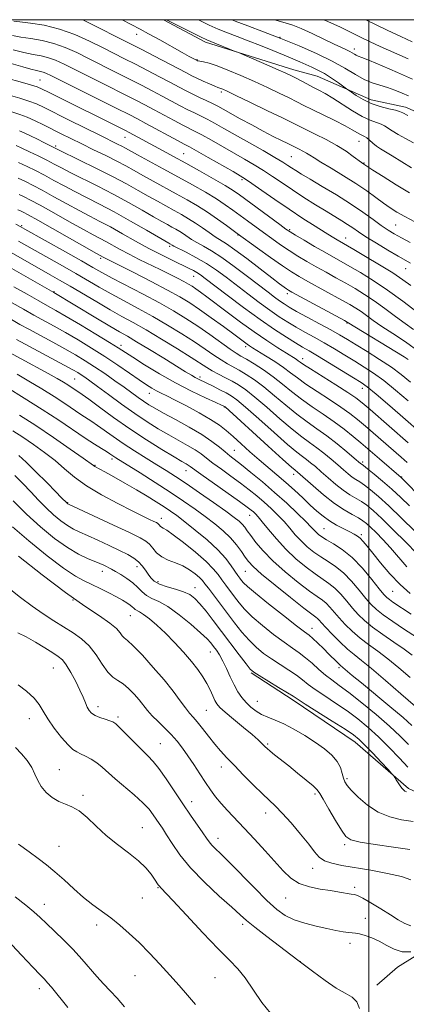
# Model space of a CAD drawing. Extents: x 2074800 to 2077700, y 287300 to 290200.
# Drawn here: x 2075869 to 2076014, y 289630 to 290000 of the extents above; entities that cross this region are included whole.
import ezdxf

# ---------------------------------------------------------------- set-up
doc = ezdxf.new("R2010")
doc.units = 0
doc.header["$MEASUREMENT"] = 0
for name, color, linetype, lineweight in [('BREAKLINE DTM HARD', 7, 'Continuous', 0), ('CONTOUR INDEX', 41, 'Continuous', 13), ('CONTOUR INTERMEDIATE', 44, 'Continuous', 0), ('GRID LINE', 7, 'Continuous', 0), ('SPOT ELEVATION DTM', 2, 'Continuous', 13)]:
    doc.layers.add(name, color=color, linetype=linetype, lineweight=lineweight)

msp = doc.modelspace()

# ---------------------------------------------------------------- linework, layer by layer
at = {"layer": 'BREAKLINE DTM HARD'}
for points in [[(2075922.951, 290000, 1054.188), (2075938.72, 289991.58, 1054.33), (2075971.86, 289981.23, 1053.38), (2075980.65, 289978.81, 1052.84), (2076000.93, 289969.89, 1051.35), (2076013.79, 289967.11, 1051.39), (2076031.36, 289959.56, 1051.01), (2076045.89, 289952.37, 1050.47), (2076057.02, 289944.86, 1049.76)], [(2076097.49, 289673.79, 1117.34), (2076077.03, 289683.45, 1116.92), (2076056.22, 289693.82, 1116.15), (2076031.88, 289703.51, 1114.69), (2076014.95, 289711.38, 1113.74), (2075994.88, 289728.82, 1114.66), (2075971.63, 289744.51, 1114.35), (2075955.78, 289754.85, 1114.16)], [(2076043.73, 289672.27, 1120.5), (2076030.7, 289656.65, 1123.43), (2076010.8, 289644.36, 1124.83), (2076003.05, 289637.52, 1125.46)]]:
    msp.add_polyline3d(points, dxfattribs=at)
at = {"layer": 'CONTOUR INDEX', "flags": 128}
for points, elevation in [([(2076017.264, 289924.174), (2076013.552, 289926.096), (2076010.564, 289927.766), (2076008.048, 289929.346), (2076005.546, 289931.099), (2076002.66, 289933.23), (2075999.231, 289935.719), (2075995.164, 289938.489), (2075990.503, 289941.42), (2075985.863, 289944.212), (2075982, 289946.522), (2075979.447, 289948.109), (2075977.84, 289949.151), (2075976.588, 289949.933), (2075975.237, 289950.677), (2075973.872, 289951.37), (2075969.547, 289953.505), (2075967.266, 289954.618), (2075964.149, 289956.172), (2075960.336, 289958.148), (2075956.037, 289960.47), (2075951.753, 289962.843), (2075945.344, 289966.448), (2075943.261, 289967.588), (2075941.278, 289968.595), (2075938.986, 289969.679), (2075936.463, 289970.848), (2075933.911, 289972.058), (2075931.433, 289973.302), (2075928.752, 289974.707), (2075925.497, 289976.434), (2075921.438, 289978.574), (2075916.922, 289980.933), (2075912.442, 289983.249), (2075908.337, 289985.34), (2075900.035, 289989.518), (2075895.107, 289991.962), (2075889.664, 289994.41), (2075883.916, 289996.484), (2075878.149, 289997.9), (2075872.951, 289998.748), (2075868.982, 289999.21), (2075866.686, 289999.456)], 1060), ([(2076014.863, 289971.418), (2076012.485, 289972.465), (2076009.796, 289973.559), (2076006.978, 289974.56), (2076004.165, 289975.399), (2076001.299, 289976.302), (2075998.269, 289977.568), (2075994.936, 289979.421), (2075991.024, 289981.77), (2075986.226, 289984.452), (2075980.367, 289987.305), (2075973.795, 289990.187), (2075966.988, 289992.96), (2075960.422, 289995.496), (2075954.559, 289997.698), (2075949.856, 289999.48), (2075948.579, 290000)], 1050), ([(2076016.787, 289883.694), (2076013.624, 289885.898), (2076009.952, 289888.61), (2076005.993, 289891.576), (2076002.057, 289894.428), (2075998.376, 289896.889), (2075994.858, 289899.045), (2075991.333, 289901.071), (2075987.675, 289903.107), (2075983.955, 289905.161), (2075980.286, 289907.202), (2075976.759, 289909.218), (2075973.359, 289911.247), (2075970.045, 289913.341), (2075966.786, 289915.536), (2075963.585, 289917.795), (2075960.454, 289920.063), (2075954.473, 289924.45), (2075948.984, 289928.505), (2075946.124, 289930.523), (2075942.763, 289932.719), (2075938.648, 289935.204), (2075933.844, 289937.959), (2075928.499, 289940.935), (2075922.852, 289944.027), (2075913.219, 289949.26), (2075908.686, 289951.746), (2075907.315, 289952.473), (2075905.652, 289953.309), (2075899.234, 289956.474), (2075887.559, 289962.288), (2075878.103, 289967.014), (2075875.183, 289968.366), (2075872.387, 289969.442), (2075869.047, 289970.512), (2075862.039, 289972.602)], 1070), ([(2076018.957, 289845.382), (2076013.814, 289849.86), (2076007.881, 289855.004), (2076002.727, 289859.425), (2075999.431, 289862.147), (2075997.09, 289863.837), (2075994.306, 289865.573), (2075985.206, 289871.112), (2075980.759, 289873.788), (2075977.572, 289875.666), (2075975.115, 289877.096), (2075972.521, 289878.641), (2075969.071, 289880.785), (2075964.63, 289883.693), (2075959.214, 289887.447), (2075953.004, 289891.975), (2075946.861, 289896.584), (2075938.603, 289902.876), (2075936.75, 289904.248), (2075935.493, 289905.076), (2075934.144, 289905.836), (2075932.346, 289906.746), (2075926.379, 289909.618), (2075922.174, 289911.69), (2075917.45, 289914.139), (2075912.463, 289916.876), (2075907.533, 289919.655), (2075902.995, 289922.185), (2075899.045, 289924.287), (2075895.309, 289926.216), (2075891.272, 289928.335), (2075886.614, 289930.878), (2075881.778, 289933.561), (2075877.405, 289935.97), (2075873.941, 289937.805), (2075871.084, 289939.222), (2075868.339, 289940.491)], 1080), ([(2076017.256, 289808.018), (2076012.291, 289812.906), (2076007.522, 289817.476), (2076003.629, 289821.011), (2076000.621, 289823.539), (2075998.333, 289825.275), (2075996.59, 289826.451), (2075995.154, 289827.353), (2075993.777, 289828.284), (2075992.239, 289829.495), (2075990.44, 289831.029), (2075988.313, 289832.879), (2075985.83, 289835.003), (2075983.139, 289837.222), (2075980.43, 289839.326), (2075977.785, 289841.229), (2075974.865, 289843.346), (2075971.222, 289846.219), (2075966.619, 289850.152), (2075961.666, 289854.492), (2075957.183, 289858.347), (2075953.767, 289861.053), (2075951.115, 289862.859), (2075948.703, 289864.243), (2075946.136, 289865.591), (2075943.546, 289866.933), (2075941.197, 289868.205), (2075939.17, 289869.427), (2075933.345, 289873.189), (2075928.222, 289876.399), (2075922.215, 289880.075), (2075916.398, 289883.532), (2075911.549, 289886.281), (2075907.267, 289888.633), (2075902.853, 289891.096), (2075897.833, 289894.02), (2075887.843, 289899.972), (2075883.929, 289902.265), (2075880.435, 289904.268), (2075863.96, 289913.635)], 1090), ([(2076019.984, 289766.759), (2076013.017, 289771.369), (2076009.026, 289774.049), (2076005.416, 289776.573), (2076002.833, 289778.578), (2076000.883, 289780.44), (2075998.911, 289782.718), (2075996.415, 289785.774), (2075993.513, 289789.183), (2075990.477, 289792.323), (2075987.53, 289794.737), (2075984.704, 289796.618), (2075981.984, 289798.326), (2075979.362, 289800.157), (2075976.871, 289802.165), (2075974.549, 289804.339), (2075972.406, 289806.662), (2075970.327, 289809.088), (2075968.167, 289811.565), (2075965.815, 289814.042), (2075963.296, 289816.487), (2075960.669, 289818.875), (2075957.96, 289821.199), (2075955.062, 289823.541), (2075951.836, 289826.007), (2075948.242, 289828.641), (2075944.638, 289831.247), (2075941.482, 289833.566), (2075939.065, 289835.427), (2075937.013, 289836.99), (2075934.788, 289838.501), (2075931.969, 289840.165), (2075924.901, 289844.108), (2075920.959, 289846.424), (2075916.73, 289849.073), (2075912.111, 289852.167), (2075907.119, 289855.709), (2075902.262, 289859.266), (2075898.172, 289862.296), (2075895.301, 289864.401), (2075893.4, 289865.755), (2075892.041, 289866.676), (2075890.748, 289867.495), (2075888.855, 289868.589), (2075885.644, 289870.349), (2075880.755, 289872.975), (2075867.748, 289879.92)], 1100), ([(2076014.929, 289727.864), (2076011.741, 289731.025), (2076007.73, 289734.752), (2076002.71, 289739.103), (2075997.348, 289743.538), (2075992.521, 289747.364), (2075988.871, 289750.101), (2075986.105, 289752.112), (2075983.693, 289753.969), (2075981.215, 289756.103), (2075978.684, 289758.368), (2075976.221, 289760.475), (2075973.863, 289762.257), (2075971.307, 289764.035), (2075968.167, 289766.253), (2075964.235, 289769.2), (2075960.026, 289772.552), (2075956.235, 289775.829), (2075953.38, 289778.661), (2075951.268, 289781.116), (2075949.53, 289783.369), (2075946.27, 289787.685), (2075944.796, 289789.711), (2075943.402, 289791.666), (2075941.622, 289793.839), (2075938.884, 289796.587), (2075934.892, 289800.074), (2075930.436, 289803.695), (2075926.578, 289806.654), (2075924.12, 289808.376), (2075922.817, 289809.157), (2075922.161, 289809.516), (2075921.724, 289809.872), (2075921.383, 289810.256), (2075921.095, 289810.602), (2075920.786, 289810.875), (2075920.267, 289811.177), (2075919.321, 289811.637), (2075917.709, 289812.401), (2075915.101, 289813.656), (2075911.144, 289815.606), (2075905.721, 289818.354), (2075899.651, 289821.621), (2075893.984, 289825.034), (2075889.488, 289828.294), (2075885.788, 289831.416), (2075882.222, 289834.494), (2075878.292, 289837.58), (2075874.153, 289840.565), (2075870.12, 289843.3), (2075866.407, 289845.687)], 1110), ([(2076015.729, 289677.141), (2076012.209, 289678.291), (2076006.96, 289679.503), (2076000.797, 289680.667), (2075989.9, 289682.522), (2075986.131, 289683.319), (2075983.375, 289684.28), (2075981.411, 289685.615), (2075979.662, 289687.579), (2075977.457, 289690.434), (2075974.353, 289694.264), (2075970.809, 289698.432), (2075967.508, 289702.12), (2075964.916, 289704.778), (2075960.025, 289709.385), (2075956.685, 289712.687), (2075952.99, 289716.442), (2075949.523, 289720.017), (2075946.711, 289722.952), (2075944.37, 289725.495), (2075942.158, 289728.072), (2075939.835, 289730.963), (2075937.554, 289733.873), (2075935.564, 289736.362), (2075934.017, 289738.166), (2075932.658, 289739.714), (2075931.134, 289741.61), (2075929.131, 289744.337), (2075926.504, 289747.89), (2075923.148, 289752.141), (2075919.103, 289756.858), (2075914.989, 289761.374), (2075911.573, 289764.917), (2075909.408, 289766.965), (2075908.198, 289767.997), (2075907.436, 289768.747), (2075906.616, 289769.828), (2075905.245, 289771.388), (2075902.834, 289773.459), (2075898.956, 289776.14), (2075893.434, 289779.812), (2075886.157, 289784.924), (2075877.335, 289791.583), (2075868.471, 289798.538)], 1120), ([(2075934.879, 289630.349), (2075931.929, 289633.844), (2075928.743, 289637.452), (2075925.278, 289641.288), (2075921.531, 289645.397), (2075917.638, 289649.564), (2075913.773, 289653.504), (2075910.074, 289656.996), (2075906.537, 289660.06), (2075903.121, 289662.777), (2075896.41, 289667.742), (2075892.923, 289670.5), (2075889.265, 289673.691), (2075885.598, 289677.039), (2075882.137, 289680.154), (2075878.998, 289682.776), (2075875.895, 289685.144), (2075872.441, 289687.628), (2075868.438, 289690.45)], 1130)]:
    msp.add_lwpolyline(points, dxfattribs=dict(at, elevation=elevation))
at = {"layer": 'CONTOUR INTERMEDIATE', "flags": 128}
for points, elevation in [([(2076015.312, 289934.957), (2076010.262, 289938.004), (2076005.359, 289941.087), (2076001.493, 289943.571), (2075997.802, 289945.983), (2075997.229, 289946.389), (2075994.167, 289948.683), (2075991.457, 289950.589), (2075988.003, 289952.759), (2075983.951, 289954.99), (2075979.855, 289957.069), (2075976.367, 289958.781), (2075971.332, 289961.291), (2075967.644, 289963.108), (2075962.021, 289965.836), (2075955.634, 289968.914), (2075950.133, 289971.549), (2075946.762, 289973.147), (2075945.133, 289973.893), (2075944.456, 289974.168), (2075944.007, 289974.319), (2075943.356, 289974.554), (2075942.145, 289975.045), (2075940.16, 289975.899), (2075937.766, 289976.962), (2075935.475, 289978.013), (2075933.583, 289978.931), (2075931.534, 289979.988), (2075919.231, 289986.449), (2075914.769, 289988.774), (2075911.527, 289990.447), (2075892.631, 290000)], 1058), ([(2076016.041, 289944.334), (2076008.817, 289948.835), (2076004.386, 289951.512), (2076002.887, 289952.533), (2076001.526, 289953.644), (2076000.291, 289954.736), (2075999.229, 289955.622), (2075998.352, 289956.182), (2075996.674, 289956.983), (2075993.809, 289958.649), (2075991.08, 289960.126), (2075987.178, 289962.096), (2075978.691, 289966.262), (2075975.572, 289967.829), (2075972.937, 289969.178), (2075970.057, 289970.634), (2075966.362, 289972.445), (2075961.941, 289974.55), (2075957.045, 289976.809), (2075951.962, 289979.067), (2075947.131, 289981.104), (2075943.026, 289982.689), (2075940.007, 289983.662), (2075937.972, 289984.157), (2075935.984, 289984.51), (2075935.641, 289984.594), (2075935.499, 289984.648), (2075934.056, 289985.405), (2075932.573, 289986.212), (2075929.956, 289987.661), (2075921.496, 289992.394), (2075917.316, 289994.708), (2075914.127, 289996.427), (2075907.358, 290000)], 1056), ([(2076016.739, 289953.72), (2076013.809, 289955.379), (2076011.04, 289956.923), (2076008.755, 289958.258), (2076005.914, 289960.139), (2076004.614, 289960.799), (2076002.874, 289961.407), (2076000.551, 289962.246), (2075997.559, 289963.642), (2075993.917, 289965.777), (2075986.485, 289970.561), (2075983.607, 289972.281), (2075981.226, 289973.567), (2075979.011, 289974.703), (2075976.719, 289975.903), (2075972.469, 289978.16), (2075970.777, 289979.022), (2075968.841, 289979.933), (2075965.958, 289981.212), (2075961.745, 289983.039), (2075951.073, 289987.622), (2075949.881, 289988.121), (2075940.663, 289991.776), (2075939.225, 289992.408), (2075937.037, 289993.465), (2075933.6, 289995.182), (2075924.071, 290000)], 1054), ([(2076014.624, 289963.983), (2076012.773, 289964.987), (2076011.536, 289965.543), (2076009.999, 289965.975), (2076007.487, 289966.568), (2076004.281, 289967.423), (2076000.904, 289968.597), (2075997.821, 289970.081), (2075995.278, 289971.602), (2075993.466, 289972.823), (2075991.677, 289974.073), (2075988.559, 289976.292), (2075986.001, 289978.044), (2075983.316, 289979.751), (2075980.861, 289981.113), (2075978.606, 289982.199), (2075974.161, 289984.165), (2075971.523, 289985.313), (2075968.186, 289986.718), (2075963.972, 289988.433), (2075959.285, 289990.295), (2075954.677, 289992.083), (2075950.572, 289993.64), (2075946.896, 289995.053), (2075943.447, 289996.472), (2075940.069, 289998.007), (2075936.786, 289999.606), (2075936.006, 290000)], 1052), ([(2076016.406, 289977.618), (2076010.722, 289980.146), (2076004.958, 289982.655), (2076000.245, 289984.661), (2075997.396, 289985.822), (2075995.98, 289986.368), (2075995.254, 289986.674), (2075994.587, 289987.044), (2075993.805, 289987.514), (2075992.845, 289988.05), (2075991.599, 289988.661), (2075989.762, 289989.52), (2075986.983, 289990.839), (2075983.102, 289992.72), (2075978.727, 289994.81), (2075974.656, 289996.639), (2075971.436, 289997.883), (2075968.604, 289998.783), (2075965.447, 289999.723), (2075964.573, 290000)], 1048), ([(2076014.712, 289985.325), (2076004.309, 289989.958), (2076000.45, 289991.738), (2075997.086, 289993.354), (2075989.319, 289997.178), (2075984.654, 289999.353), (2075983.097, 290000)], 1046), ([(2076016.276, 289991.656), (2076011.973, 289993.654), (2076006.942, 289996.07), (2075998.939, 290000)], 1044), ([(2076015.525, 289916.367), (2076012.242, 289918.098), (2076009.571, 289919.571), (2076007.216, 289921.011), (2076004.692, 289922.743), (2076001.582, 289925.021), (2075997.757, 289927.79), (2075993.158, 289930.922), (2075987.867, 289934.246), (2075982.536, 289937.438), (2075977.958, 289940.129), (2075974.717, 289942.061), (2075972.561, 289943.392), (2075971.029, 289944.385), (2075969.631, 289945.317), (2075967.756, 289946.508), (2075964.769, 289948.294), (2075960.295, 289950.867), (2075945.561, 289959.202), (2075942.118, 289961.132), (2075939.298, 289962.656), (2075936.869, 289963.882), (2075934.556, 289965.001), (2075932.075, 289966.222), (2075929.202, 289967.708), (2075922.437, 289971.312), (2075918.682, 289973.298), (2075914.614, 289975.418), (2075910.115, 289977.725), (2075905.147, 289980.234), (2075894.96, 289985.337), (2075890.341, 289987.627), (2075886, 289989.586), (2075881.72, 289991.114), (2075877.368, 289992.162), (2075873.157, 289992.882), (2075869.386, 289993.475), (2075866.269, 289994.11)], 1062), ([(2076015.66, 289908.614), (2076010.993, 289911.283), (2076007.168, 289913.516), (2076002.848, 289916.092), (2075998.929, 289918.504), (2075996.065, 289920.37), (2075993.954, 289921.818), (2075992.056, 289923.103), (2075989.894, 289924.462), (2075983.961, 289928.062), (2075979.976, 289930.54), (2075975.622, 289933.31), (2075971.328, 289936.115), (2075967.423, 289938.746), (2075963.84, 289941.176), (2075960.414, 289943.424), (2075956.981, 289945.53), (2075953.377, 289947.627), (2075940.893, 289954.723), (2075937.317, 289956.716), (2075934.751, 289958.085), (2075930.239, 289960.387), (2075926.971, 289962.115), (2075919.377, 289966.189), (2075915.927, 289968.021), (2075912.306, 289969.903), (2075907.789, 289972.2), (2075901.958, 289975.127), (2075889.885, 289981.156), (2075885.582, 289983.292), (2075882.393, 289984.756), (2075879.712, 289985.724), (2075877.004, 289986.38), (2075874.005, 289986.951), (2075870.52, 289987.673), (2075866.498, 289988.702)], 1064), ([(2076015.752, 289900.233), (2076012.816, 289902.34), (2076008.96, 289904.909), (2076003.982, 289908.002), (2075998.743, 289911.142), (2075994.369, 289913.713), (2075988.058, 289917.364), (2075986.291, 289918.426), (2075983.632, 289920.066), (2075979.879, 289922.425), (2075975.255, 289925.398), (2075970.088, 289928.819), (2075964.759, 289932.464), (2075959.866, 289935.88), (2075956.059, 289938.553), (2075953.667, 289940.193), (2075951.745, 289941.391), (2075949.028, 289942.96), (2075939.668, 289948.313), (2075935.337, 289950.776), (2075932.633, 289952.287), (2075930.741, 289953.308), (2075928.403, 289954.552), (2075916.317, 289961.067), (2075913.171, 289962.745), (2075909.997, 289964.388), (2075905.462, 289966.676), (2075880.823, 289978.956), (2075878.785, 289979.927), (2075877.704, 289980.334), (2075876.697, 289980.581), (2075875.305, 289980.883), (2075873.179, 289981.409), (2075870.123, 289982.265), (2075863.046, 289984.346)], 1066), ([(2076018.128, 289890.228), (2076012.764, 289894.313), (2076007.016, 289898.485), (2076001.626, 289902.095), (2075996.856, 289905.05), (2075992.851, 289907.392), (2075989.629, 289909.221), (2075986.716, 289910.856), (2075983.515, 289912.671), (2075979.659, 289914.898), (2075975.722, 289917.201), (2075972.508, 289919.099), (2075970.501, 289920.318), (2075968.901, 289921.398), (2075966.588, 289923.085), (2075951.42, 289934.249), (2075949.028, 289935.884), (2075946.034, 289937.728), (2075941.679, 289940.264), (2075936.476, 289943.223), (2075931.255, 289946.147), (2075926.679, 289948.672), (2075922.739, 289950.819), (2075909.985, 289957.708), (2075908.607, 289958.419), (2075879.786, 289972.799), (2075877.425, 289973.958), (2075875.537, 289974.732), (2075873.004, 289975.532), (2075869.076, 289976.651), (2075864.496, 289977.932)], 1068), ([(2076018.933, 289875.36), (2076013.736, 289879.085), (2076008.966, 289882.237), (2076004.885, 289884.879), (2076001.673, 289887.075), (2075997.068, 289890.395), (2075995.118, 289891.691), (2075992.859, 289893.042), (2075989.814, 289894.75), (2075977.057, 289901.733), (2075973.858, 289903.537), (2075970.995, 289905.292), (2075967.582, 289907.583), (2075963.071, 289910.755), (2075958.268, 289914.192), (2075950.606, 289919.741), (2075946.547, 289922.761), (2075943.219, 289925.162), (2075939.492, 289927.71), (2075935.688, 289930.104), (2075931.792, 289932.383), (2075927.699, 289934.669), (2075919.101, 289939.369), (2075915.207, 289941.512), (2075911.893, 289943.365), (2075908.779, 289945.091), (2075905.341, 289946.912), (2075901.217, 289948.985), (2075896.697, 289951.197), (2075892.235, 289953.367), (2075888.186, 289955.354), (2075884.518, 289957.178), (2075877.83, 289960.545), (2075874.709, 289962.059), (2075871.77, 289963.351), (2075869.019, 289964.373), (2075863.698, 289966.102)], 1072), ([(2076014.796, 289872.485), (2076013.323, 289873.411), (2075991.859, 289886.492), (2075990.86, 289887.039), (2075971.105, 289897.75), (2075969.812, 289898.486), (2075969.104, 289898.947), (2075968.191, 289899.599), (2075966.522, 289900.845), (2075963.601, 289903.077), (2075959.206, 289906.466), (2075954.193, 289910.304), (2075949.692, 289913.662), (2075946.526, 289915.87), (2075942.36, 289918.521), (2075940.124, 289920.059), (2075937.617, 289921.827), (2075934.992, 289923.62), (2075932.366, 289925.277), (2075929.695, 289926.841), (2075926.899, 289928.403), (2075920.682, 289931.815), (2075917.194, 289933.763), (2075913.373, 289935.933), (2075908.974, 289938.386), (2075903.713, 289941.185), (2075897.548, 289944.294), (2075891.422, 289947.292), (2075883.694, 289951.031), (2075878.017, 289953.86), (2075875.597, 289955.086), (2075872.939, 289956.418), (2075870.566, 289957.562), (2075868.816, 289958.323)], 1074), ([(2076015.659, 289863.965), (2076012.182, 289866.822), (2076008.469, 289869.552), (2076004.062, 289872.477), (2075999.421, 289875.388), (2075995.236, 289877.946), (2075991.952, 289879.937), (2075989.036, 289881.66), (2075985.708, 289883.541), (2075981.466, 289885.862), (2075976.908, 289888.331), (2075972.91, 289890.511), (2075970.107, 289892.094), (2075968.169, 289893.283), (2075966.525, 289894.406), (2075964.65, 289895.779), (2075962.185, 289897.647), (2075954.41, 289903.644), (2075949.506, 289907.347), (2075944.83, 289910.692), (2075940.956, 289913.184), (2075937.878, 289914.961), (2075935.441, 289916.322), (2075933.491, 289917.517), (2075930.428, 289919.578), (2075929.023, 289920.465), (2075927.595, 289921.301), (2075926.1, 289922.136), (2075924.435, 289923.051), (2075922.262, 289924.261), (2075919.182, 289926.014), (2075914.925, 289928.467), (2075909.751, 289931.403), (2075904.046, 289934.517), (2075898.217, 289937.526), (2075888.106, 289942.551), (2075884.622, 289944.335), (2075881.829, 289945.809), (2075879.078, 289947.246), (2075875.913, 289948.833), (2075872.647, 289950.425), (2075869.783, 289951.79), (2075867.656, 289952.773)], 1076), ([(2076014.737, 289856.912), (2076010.031, 289860.913), (2076005.598, 289864.489), (2076001.747, 289867.312), (2075998.256, 289869.612), (2075994.771, 289871.759), (2075991.028, 289874.036), (2075987.121, 289876.386), (2075983.234, 289878.664), (2075979.519, 289880.764), (2075976.012, 289882.713), (2075972.716, 289884.576), (2075969.589, 289886.44), (2075966.399, 289888.488), (2075962.869, 289890.926), (2075958.827, 289893.877), (2075954.523, 289897.115), (2075946.465, 289903.28), (2075942.802, 289905.958), (2075939.062, 289908.426), (2075935.118, 289910.707), (2075931.411, 289912.665), (2075926.858, 289914.975), (2075926.127, 289915.372), (2075925.3, 289915.87), (2075924.963, 289916.059), (2075916.478, 289921), (2075910.527, 289924.42), (2075904.379, 289927.848), (2075898.885, 289930.758), (2075889.689, 289935.443), (2075885.618, 289937.607), (2075881.804, 289939.685), (2075878.241, 289941.608), (2075874.907, 289943.328), (2075871.699, 289944.895), (2075868.5, 289946.381)], 1078), ([(2076014.802, 289841.208), (2076000.536, 289853.609), (2075997.5, 289856.207), (2075995.122, 289858.045), (2075992.107, 289860.067), (2075987.599, 289862.929), (2075978.142, 289868.87), (2075975.52, 289870.569), (2075974.226, 289871.458), (2075973.504, 289871.979), (2075972.669, 289872.535), (2075969.14, 289874.753), (2075965.892, 289876.81), (2075961.74, 289879.521), (2075956.948, 289882.802), (2075951.818, 289886.505), (2075946.826, 289890.228), (2075939.191, 289895.979), (2075936.802, 289897.74), (2075935.056, 289898.988), (2075933.67, 289899.922), (2075932.293, 289900.759), (2075930.559, 289901.712), (2075928.177, 289902.954), (2075925.177, 289904.47), (2075921.666, 289906.202), (2075913.798, 289910.027), (2075910.009, 289911.936), (2075906.66, 289913.723), (2075901.309, 289916.699), (2075899.115, 289917.869), (2075896.551, 289919.222), (2075892.856, 289921.227), (2075887.609, 289924.15), (2075881.753, 289927.437), (2075876.568, 289930.332), (2075872.999, 289932.272), (2075870.648, 289933.472), (2075868.781, 289934.342)], 1082), ([(2076014.34, 289833.787), (2076012.135, 289835.767), (2075998.748, 289847.372), (2075995.781, 289849.897), (2075992.929, 289852.16), (2075989.552, 289854.574), (2075985.254, 289857.413), (2075980.603, 289860.421), (2075976.412, 289863.207), (2075973.24, 289865.498), (2075970.65, 289867.484), (2075967.95, 289869.474), (2075964.676, 289871.667), (2075961.251, 289873.836), (2075956.369, 289876.853), (2075955.156, 289877.624), (2075954.283, 289878.217), (2075953.332, 289878.905), (2075949.273, 289881.912), (2075945.405, 289884.758), (2075940.847, 289888.072), (2075936.448, 289891.2), (2075932.752, 289893.693), (2075929.082, 289895.923), (2075924.457, 289898.467), (2075918.31, 289901.681), (2075911.735, 289905.049), (2075900.321, 289910.825), (2075897.793, 289912.228), (2075875.731, 289924.694), (2075872.056, 289926.739), (2075870.211, 289927.722), (2075869.222, 289928.194), (2075868.248, 289928.63)], 1084), ([(2076020.74, 289819.429), (2076012.098, 289828.156), (2076003.949, 289835.113), (2075996.959, 289841.135), (2075994.062, 289843.586), (2075990.736, 289846.276), (2075986.997, 289849.08), (2075982.908, 289851.896), (2075978.709, 289854.714), (2075974.682, 289857.545), (2075971.023, 289860.389), (2075967.572, 289863.204), (2075964.081, 289865.937), (2075960.417, 289868.511), (2075956.916, 289870.764), (2075954.031, 289872.514), (2075952.002, 289873.703), (2075950.238, 289874.784), (2075947.934, 289876.339), (2075940.276, 289881.798), (2075935.761, 289884.941), (2075931.331, 289887.86), (2075926.699, 289890.685), (2075921.411, 289893.671), (2075915.255, 289896.954), (2075903.608, 289903.013), (2075899.717, 289905.106), (2075896.339, 289907.01), (2075892.101, 289909.43), (2075886.134, 289912.804), (2075870.914, 289921.348), (2075869.121, 289922.335), (2075867.434, 289923.228)], 1086), ([(2076015.319, 289817.438), (2076012.007, 289820.66), (2076008.666, 289823.74), (2076005.192, 289826.748), (2076001.957, 289829.43), (2075999.45, 289831.447), (2075998.013, 289832.578), (2075997.136, 289833.228), (2075996.865, 289833.446), (2075994.51, 289835.448), (2075991.718, 289837.802), (2075988.124, 289840.745), (2075984.252, 289843.747), (2075980.506, 289846.427), (2075976.807, 289849.013), (2075972.952, 289851.882), (2075968.821, 289855.271), (2075964.619, 289858.848), (2075960.632, 289862.142), (2075957.092, 289864.782), (2075954.016, 289866.812), (2075951.367, 289868.378), (2075946.892, 289870.858), (2075944.566, 289872.272), (2075941.841, 289874.101), (2075938.551, 289876.372), (2075934.553, 289879.065), (2075929.776, 289882.129), (2075924.457, 289885.38), (2075918.904, 289888.601), (2075913.402, 289891.618), (2075908.127, 289894.424), (2075903.231, 289897.055), (2075898.775, 289899.563), (2075889.972, 289904.701), (2075885.031, 289907.535), (2075868.47, 289916.892)], 1088), ([(2076017.993, 289799.656), (2076013.901, 289803.832), (2076009.2, 289808.514), (2076004.862, 289812.724), (2076001.618, 289815.722), (2075999.229, 289817.704), (2075997.217, 289819.104), (2075992.929, 289821.65), (2075990.418, 289823.34), (2075987.613, 289825.544), (2075984.747, 289827.992), (2075982.116, 289830.31), (2075979.942, 289832.203), (2075978.155, 289833.699), (2075976.608, 289834.906), (2075975.064, 289836.03), (2075972.923, 289837.678), (2075969.492, 289840.556), (2075964.417, 289845.034), (2075958.713, 289850.136), (2075953.735, 289854.552), (2075950.456, 289857.316), (2075948.333, 289858.848), (2075946.44, 289859.911), (2075944.085, 289861.106), (2075941.505, 289862.377), (2075936.084, 289864.996), (2075934.85, 289865.654), (2075933.383, 289866.513), (2075931.21, 289867.845), (2075923.007, 289872.917), (2075917.625, 289876.217), (2075912.836, 289879.113), (2075909.395, 289881.131), (2075906.457, 289882.813), (2075902.777, 289884.955), (2075897.557, 289888.071), (2075881.768, 289897.619), (2075862.524, 289908.587)], 1092), ([(2076014.25, 289794.559), (2076008.112, 289801.733), (2076005.253, 289804.881), (2076002.733, 289807.485), (2076000.688, 289809.484), (2075999.158, 289810.881), (2075997.781, 289811.925), (2075996.1, 289812.932), (2075993.743, 289814.197), (2075990.703, 289815.948), (2075987.059, 289818.396), (2075982.987, 289821.592), (2075979.053, 289824.955), (2075973.17, 289830.176), (2075972.344, 289830.831), (2075970.982, 289832.011), (2075967.761, 289834.894), (2075962.215, 289839.915), (2075946.027, 289854.605), (2075945.783, 289854.796), (2075945.562, 289854.901), (2075944.682, 289855.304), (2075942.513, 289856.285), (2075938.632, 289858.058), (2075933.424, 289860.553), (2075927.477, 289863.631), (2075921.39, 289867.09), (2075915.803, 289870.474), (2075911.366, 289873.267), (2075905.922, 289876.755), (2075902.605, 289878.819), (2075897.578, 289881.888), (2075891.731, 289885.417), (2075886.398, 289888.595), (2075882.517, 289890.852), (2075879.432, 289892.591), (2075876.088, 289894.456), (2075871.728, 289896.917), (2075866.775, 289899.742)], 1094), ([(2076015.573, 289784.567), (2076011.706, 289787.964), (2076007.876, 289791.972), (2076004.361, 289796.095), (2076001.456, 289799.713), (2075999.36, 289802.354), (2075997.892, 289804.135), (2075996.777, 289805.32), (2075995.741, 289806.165), (2075994.519, 289806.899), (2075992.845, 289807.744), (2075990.558, 289808.871), (2075987.909, 289810.259), (2075985.25, 289811.836), (2075982.833, 289813.56), (2075980.506, 289815.51), (2075978.017, 289817.791), (2075975.178, 289820.458), (2075972.062, 289823.364), (2075968.809, 289826.309), (2075965.528, 289829.146), (2075958.821, 289834.813), (2075955.364, 289837.821), (2075952.027, 289840.785), (2075949.038, 289843.466), (2075946.486, 289845.719), (2075943.885, 289847.773), (2075940.607, 289849.949), (2075936.278, 289852.45), (2075931.538, 289854.995), (2075927.28, 289857.185), (2075924.174, 289858.733), (2075921.987, 289859.81), (2075920.26, 289860.698), (2075918.555, 289861.673), (2075916.511, 289862.963), (2075913.786, 289864.789), (2075910.142, 289867.29), (2075905.751, 289870.283), (2075900.893, 289873.505), (2075895.837, 289876.715), (2075890.839, 289879.761), (2075886.147, 289882.513), (2075881.93, 289884.893), (2075874.249, 289889.106), (2075870.336, 289891.29), (2075866.107, 289893.704)], 1096), ([(2076015.836, 289776.801), (2076009.052, 289781.341), (2076007.715, 289782.274), (2076006.744, 289783.056), (2076005.669, 289784.21), (2076003.928, 289786.355), (2076001.132, 289789.857), (2075997.576, 289794.056), (2075993.728, 289798.037), (2075990.018, 289801.076), (2075986.727, 289803.226), (2075984.102, 289804.734), (2075982.299, 289805.829), (2075981.126, 289806.676), (2075980.303, 289807.426), (2075978.356, 289809.526), (2075976.355, 289811.579), (2075973.206, 289814.658), (2075969.17, 289818.462), (2075964.646, 289822.553), (2075960.04, 289826.521), (2075955.762, 289830.06), (2075952.229, 289832.89), (2075947.81, 289836.316), (2075946.043, 289837.738), (2075943.917, 289839.515), (2075941.113, 289841.697), (2075937.349, 289844.25), (2075932.545, 289847.083), (2075927.423, 289849.892), (2075922.905, 289852.315), (2075919.664, 289854.106), (2075917.376, 289855.473), (2075915.468, 289856.738), (2075913.434, 289858.181), (2075908.148, 289862.009), (2075904.664, 289864.481), (2075900.85, 289867.126), (2075897.042, 289869.688), (2075893.463, 289871.985), (2075889.868, 289874.16), (2075885.895, 289876.431), (2075881.342, 289878.934), (2075872.41, 289883.757), (2075868.995, 289885.633), (2075865.843, 289887.425)], 1098), ([(2076016.255, 289761.403), (2076013.218, 289763.675), (2076009.407, 289766.336), (2076005.255, 289769.21), (2076001.429, 289771.981), (2075998.422, 289774.429), (2075996.036, 289776.712), (2075993.894, 289779.08), (2075991.698, 289781.69), (2075989.45, 289784.309), (2075987.226, 289786.61), (2075985.042, 289788.397), (2075979.866, 289791.917), (2075976.426, 289794.486), (2075972.616, 289797.653), (2075968.795, 289801.251), (2075965.29, 289805.058), (2075962.298, 289808.65), (2075959.98, 289811.55), (2075958.424, 289813.425), (2075957.423, 289814.513), (2075956.692, 289815.197), (2075955.88, 289815.877), (2075954.361, 289817.023), (2075951.443, 289819.124), (2075936.921, 289829.395), (2075932.913, 289832.283), (2075932.226, 289832.752), (2075931.393, 289833.246), (2075929.807, 289834.17), (2075926.898, 289835.901), (2075922.31, 289838.699), (2075916.534, 289842.334), (2075910.275, 289846.455), (2075904.207, 289850.684), (2075898.89, 289854.541), (2075894.855, 289857.519), (2075892.432, 289859.282), (2075891.151, 289860.175), (2075888.309, 289862.083), (2075886.967, 289862.962), (2075885.327, 289863.983), (2075883.032, 289865.325), (2075879.658, 289867.205), (2075869.435, 289872.741), (2075863.742, 289875.862)], 1102), ([(2076015.544, 289753.056), (2076011.275, 289756.671), (2076007.12, 289760.038), (2076003.323, 289762.902), (2075999.878, 289765.422), (2075996.718, 289767.864), (2075993.797, 289770.421), (2075991.161, 289773.001), (2075988.877, 289775.443), (2075985.387, 289779.436), (2075983.974, 289780.897), (2075982.554, 289782.058), (2075980.657, 289783.401), (2075977.748, 289785.509), (2075973.526, 289788.768), (2075968.65, 289792.765), (2075964.016, 289796.892), (2075960.343, 289800.625), (2075957.633, 289803.791), (2075955.71, 289806.305), (2075954.383, 289808.138), (2075953.394, 289809.478), (2075952.466, 289810.57), (2075951.289, 289811.682), (2075949.4, 289813.178), (2075946.299, 289815.445), (2075941.736, 289818.69), (2075936.452, 289822.39), (2075931.437, 289825.842), (2075927.407, 289828.536), (2075923.975, 289830.741), (2075920.477, 289832.917), (2075916.432, 289835.418), (2075912.08, 289838.148), (2075907.841, 289840.902), (2075904.07, 289843.491), (2075898.198, 289847.677), (2075896.058, 289849.124), (2075891.932, 289851.805), (2075885.848, 289855.91), (2075881.822, 289858.545), (2075877.201, 289861.45), (2075872.419, 289864.357), (2075868.007, 289866.962)], 1104), ([(2076022.167, 289738.191), (2076012.065, 289746.96), (2076006.295, 289751.939), (2076001.022, 289756.402), (2075997.239, 289759.468), (2075994.501, 289761.635), (2075992.007, 289763.747), (2075989.172, 289766.412), (2075986.286, 289769.29), (2075983.86, 289771.806), (2075982.265, 289773.523), (2075981.325, 289774.563), (2075980.723, 289775.184), (2075980.066, 289775.719), (2075978.634, 289776.792), (2075975.63, 289779.101), (2075970.645, 289783.024), (2075964.839, 289787.675), (2075959.762, 289791.849), (2075956.562, 289794.667), (2075954.779, 289796.55), (2075953.551, 289798.243), (2075952.146, 289800.336), (2075950.357, 289802.795), (2075948.106, 289805.433), (2075945.346, 289808.096), (2075942.144, 289810.774), (2075938.598, 289813.492), (2075934.753, 289816.295), (2075930.445, 289819.295), (2075925.456, 289822.623), (2075919.764, 289826.294), (2075914.134, 289829.858), (2075905.088, 289835.518), (2075904.265, 289836.05), (2075902.769, 289837.059), (2075901.54, 289837.835), (2075899.684, 289838.966), (2075897.054, 289840.601), (2075893.526, 289842.895), (2075883.599, 289849.607), (2075877.397, 289853.693), (2075870.673, 289857.946), (2075864.279, 289861.874)], 1106), ([(2076016.139, 289735.082), (2076012.832, 289737.982), (2076007.892, 289742.137), (2075997.197, 289750.993), (2075993.76, 289753.86), (2075989.417, 289757.526), (2075988.823, 289758.074), (2075987.94, 289758.942), (2075985.018, 289761.852), (2075982.95, 289763.881), (2075980.797, 289765.958), (2075978.945, 289767.69), (2075977.549, 289768.894), (2075975.844, 289770.216), (2075972.837, 289772.505), (2075967.954, 289776.281), (2075962.3, 289780.715), (2075957.4, 289784.648), (2075954.398, 289787.202), (2075952.916, 289788.644), (2075952.194, 289789.524), (2075951.579, 289790.342), (2075950.831, 289791.382), (2075948.383, 289795.003), (2075946.29, 289797.746), (2075943.278, 289801.035), (2075939.264, 289804.728), (2075934.87, 289808.396), (2075930.897, 289811.539), (2075927.907, 289813.814), (2075925.522, 289815.521), (2075923.129, 289817.116), (2075920.228, 289818.971), (2075916.762, 289821.115), (2075912.791, 289823.49), (2075908.464, 289825.993), (2075904.308, 289828.346), (2075900.945, 289830.221), (2075897.155, 289832.308), (2075896.703, 289832.611), (2075892.799, 289835.391), (2075887.918, 289838.817), (2075881.634, 289843.16), (2075875, 289847.627), (2075868.903, 289851.562)], 1108), ([(2076014.694, 289719.384), (2076011.47, 289722.761), (2076007.632, 289726.73), (2076003.601, 289730.722), (2075999.697, 289734.29), (2075995.829, 289737.485), (2075991.808, 289740.483), (2075987.552, 289743.4), (2075983.427, 289746.134), (2075979.905, 289748.522), (2075977.282, 289750.476), (2075975.132, 289752.18), (2075972.847, 289753.892), (2075969.985, 289755.806), (2075966.747, 289757.878), (2075963.497, 289760), (2075960.516, 289762.12), (2075957.752, 289764.388), (2075955.07, 289767.01), (2075952.361, 289770.121), (2075949.62, 289773.589), (2075939.775, 289786.547), (2075938.492, 289788.272), (2075937.52, 289789.48), (2075936.403, 289790.613), (2075934.778, 289792), (2075932.659, 289793.517), (2075930.152, 289794.93), (2075927.397, 289796.083), (2075924.658, 289797.146), (2075922.233, 289798.369), (2075920.337, 289799.912), (2075918.861, 289801.576), (2075917.611, 289803.074), (2075916.281, 289804.256), (2075914.106, 289805.527), (2075910.206, 289807.431), (2075904.157, 289810.278), (2075887.215, 289818.161), (2075886.948, 289818.298), (2075886.698, 289818.49), (2075884.535, 289820.636), (2075882.453, 289822.749), (2075879.066, 289826.207), (2075875.053, 289830.266), (2075871.322, 289833.931), (2075868.571, 289836.442)], 1112), ([(2076014.131, 289710.171), (2076013.568, 289710.421), (2076013.007, 289710.831), (2076012.405, 289711.451), (2076011.733, 289712.329), (2076010.987, 289713.459), (2076010.27, 289714.628), (2076009.712, 289715.569), (2076009.331, 289716.171), (2076008.686, 289716.933), (2076007.225, 289718.507), (2076004.623, 289721.288), (2076001.464, 289724.64), (2075998.56, 289727.669), (2075996.412, 289729.766), (2075994.276, 289731.469), (2075991.094, 289733.601), (2075986.233, 289736.699), (2075976.118, 289743.075), (2075971.579, 289745.992), (2075969.473, 289747.309), (2075966.107, 289749.356), (2075958.827, 289753.748), (2075956.797, 289755.039), (2075955.478, 289756.225), (2075953.905, 289758.191), (2075951.363, 289761.555), (2075944.733, 289770.365), (2075941.619, 289774.456), (2075938.899, 289777.93), (2075936.603, 289780.694), (2075934.684, 289782.709), (2075932.783, 289784.148), (2075930.463, 289785.239), (2075927.466, 289786.186), (2075924.242, 289787.101), (2075921.419, 289788.072), (2075919.46, 289789.173), (2075918.163, 289790.424), (2075917.164, 289791.828), (2075916.142, 289793.37), (2075914.968, 289794.952), (2075913.559, 289796.455), (2075911.806, 289797.813), (2075909.504, 289799.177), (2075906.421, 289800.747), (2075902.484, 289802.638), (2075898.24, 289804.615), (2075894.395, 289806.355), (2075891.453, 289807.651), (2075889.119, 289808.76), (2075886.898, 289810.056), (2075884.401, 289811.836), (2075881.661, 289814.086), (2075878.818, 289816.717), (2075875.979, 289819.636), (2075873.114, 289822.723), (2075870.16, 289825.856), (2075867.088, 289828.909)], 1114), ([(2076016.667, 289698.969), (2076012.286, 289699.675), (2076007.841, 289700.728), (2076003.509, 289702.474), (2075999.486, 289705.09), (2075996.029, 289708.062), (2075993.415, 289710.706), (2075991.809, 289712.538), (2075990.954, 289713.881), (2075990.483, 289715.258), (2075990.046, 289717.071), (2075989.348, 289719.243), (2075988.109, 289721.574), (2075986.109, 289723.907), (2075983.365, 289726.262), (2075979.952, 289728.699), (2075976.007, 289731.225), (2075971.9, 289733.625), (2075968.06, 289735.628), (2075964.818, 289737.061), (2075962.109, 289738.139), (2075959.769, 289739.176), (2075957.66, 289740.426), (2075955.737, 289741.914), (2075953.981, 289743.606), (2075952.368, 289745.495), (2075950.856, 289747.671), (2075949.4, 289750.246), (2075947.964, 289753.252), (2075946.561, 289756.379), (2075945.214, 289759.236), (2075943.945, 289761.522), (2075942.775, 289763.303), (2075941.72, 289764.735), (2075940.706, 289766.025), (2075939.272, 289767.577), (2075936.865, 289769.845), (2075933.163, 289773.065), (2075928.779, 289776.614), (2075924.559, 289779.653), (2075921.172, 289781.583), (2075918.574, 289782.766), (2075916.546, 289783.802), (2075914.859, 289785.163), (2075913.24, 289786.801), (2075911.408, 289788.535), (2075909.196, 289790.198), (2075906.885, 289791.67), (2075904.873, 289792.845), (2075903.441, 289793.658), (2075902.42, 289794.219), (2075901.523, 289794.68), (2075900.481, 289795.181), (2075899.081, 289795.804), (2075894.45, 289797.72), (2075891.023, 289799.36), (2075886.848, 289801.815), (2075881.987, 289805.272), (2075876.736, 289809.551), (2075871.453, 289814.38), (2075866.5, 289819.422)], 1116), ([(2076015.361, 289688.453), (2076009.215, 289689.332), (2076002.426, 289690.338), (2075996.697, 289691.285), (2075993.239, 289692.128), (2075991.311, 289693.379), (2075989.682, 289695.686), (2075987.437, 289699.4), (2075984.932, 289703.663), (2075982.835, 289707.318), (2075981.574, 289709.55), (2075980.596, 289710.926), (2075979.103, 289712.357), (2075976.533, 289714.523), (2075973.266, 289717.185), (2075969.913, 289719.875), (2075964.652, 289724.061), (2075962.93, 289725.449), (2075961.82, 289726.386), (2075961.103, 289727.051), (2075959.731, 289728.451), (2075958.424, 289729.673), (2075956.201, 289731.596), (2075952.897, 289734.331), (2075949.203, 289737.364), (2075946.025, 289740.022), (2075944.031, 289741.836), (2075942.934, 289743.138), (2075942.212, 289744.46), (2075941.422, 289746.22), (2075940.443, 289748.372), (2075939.236, 289750.759), (2075937.746, 289753.27), (2075935.859, 289755.993), (2075933.443, 289759.064), (2075930.44, 289762.541), (2075927.079, 289766.175), (2075923.66, 289769.637), (2075920.462, 289772.637), (2075917.676, 289775.04), (2075915.473, 289776.751), (2075913.959, 289777.741), (2075912.328, 289778.594), (2075911.792, 289779.024), (2075911.2, 289779.583), (2075910.389, 289780.261), (2075909.205, 289781.06), (2075907.533, 289782.042), (2075905.27, 289783.283), (2075902.391, 289784.808), (2075899.196, 289786.444), (2075896.064, 289787.967), (2075893.172, 289789.319), (2075889.894, 289791.109), (2075885.404, 289794.108), (2075879.239, 289798.775), (2075872.397, 289804.299), (2075866.241, 289809.552)], 1118), ([(2076015.731, 289659.883), (2076013.492, 289660.643), (2076011.048, 289662.037), (2076008.086, 289663.956), (2076004.468, 289666.233), (2076000.761, 289668.471), (2075997.708, 289670.216), (2075995.81, 289671.152), (2075994.6, 289671.526), (2075993.367, 289671.724), (2075988.951, 289672.518), (2075985.674, 289673.046), (2075981.782, 289673.618), (2075977.691, 289674.427), (2075973.895, 289675.72), (2075970.722, 289677.702), (2075967.832, 289680.414), (2075961.032, 289687.952), (2075957.047, 289692.308), (2075953.198, 289696.453), (2075946.978, 289703.076), (2075944.563, 289705.773), (2075942.502, 289708.291), (2075940.607, 289710.849), (2075938.664, 289713.678), (2075936.521, 289716.916), (2075934.273, 289720.336), (2075932.076, 289723.614), (2075930.027, 289726.513), (2075928.002, 289729.118), (2075925.818, 289731.595), (2075923.373, 289734.068), (2075920.887, 289736.475), (2075918.663, 289738.712), (2075916.897, 289740.718), (2075913.792, 289744.622), (2075911.907, 289746.797), (2075909.828, 289748.926), (2075907.746, 289750.703), (2075905.8, 289751.976), (2075903.922, 289753.229), (2075901.992, 289755.105), (2075899.903, 289758.022), (2075897.597, 289761.511), (2075895.024, 289764.881), (2075892.149, 289767.612), (2075888.971, 289769.879), (2075881.759, 289774.354), (2075877.772, 289776.952), (2075873.582, 289779.867), (2075869.251, 289783.098), (2075864.938, 289786.469)], 1122), ([(2076015.708, 289650.035), (2076012.563, 289650.098), (2076009.567, 289651.019), (2076006.72, 289652.49), (2076003.929, 289654.056), (2076001.158, 289655.335), (2075998.598, 289656.254), (2075996.497, 289656.817), (2075994.99, 289657.058), (2075993.744, 289657.143), (2075992.311, 289657.266), (2075990.314, 289657.586), (2075987.641, 289658.118), (2075984.253, 289658.839), (2075980.205, 289659.735), (2075975.932, 289660.821), (2075971.968, 289662.123), (2075968.641, 289663.732), (2075965.46, 289666.009), (2075961.73, 289669.383), (2075957.023, 289674.032), (2075947.545, 289683.674), (2075944.389, 289686.811), (2075942.347, 289688.804), (2075941.029, 289690.16), (2075940.049, 289691.359), (2075939.049, 289692.783), (2075937.679, 289694.79), (2075933.111, 289701.32), (2075930.155, 289705.645), (2075923.908, 289715.041), (2075921.204, 289718.897), (2075919.052, 289721.567), (2075917.096, 289723.594), (2075914.85, 289725.76), (2075912.013, 289728.599), (2075906.556, 289734.158), (2075905.002, 289735.637), (2075903.959, 289736.355), (2075902.8, 289736.795), (2075901.079, 289737.349), (2075899.071, 289738.048), (2075897.228, 289738.836), (2075895.896, 289739.681), (2075894.98, 289740.67), (2075894.275, 289741.915), (2075893.585, 289743.529), (2075892.734, 289745.626), (2075891.554, 289748.32), (2075889.953, 289751.602), (2075888.148, 289754.967), (2075886.436, 289757.787), (2075884.98, 289759.642), (2075883.436, 289760.938), (2075881.326, 289762.291), (2075878.342, 289764.148), (2075874.842, 289766.275), (2075871.348, 289768.266), (2075868.288, 289769.819)], 1124), ([(2075996.45, 289628.849), (2075995.469, 289631.259), (2075993.703, 289633.01), (2075991.108, 289634.55), (2075987.734, 289636.472), (2075983.627, 289639.239), (2075978.83, 289642.794), (2075973.382, 289646.949), (2075961.763, 289655.773), (2075957.148, 289659.331), (2075954.099, 289661.802), (2075951.669, 289663.941), (2075948.557, 289666.77), (2075943.866, 289671.016), (2075938.331, 289676.211), (2075933.091, 289681.595), (2075929.048, 289686.508), (2075926.141, 289690.7), (2075924.067, 289694.029), (2075922.541, 289696.438), (2075921.343, 289698.236), (2075919.093, 289701.537), (2075917.502, 289703.566), (2075915.158, 289706.036), (2075911.892, 289708.99), (2075904.77, 289715.044), (2075899.921, 289719.392), (2075897.917, 289721.003), (2075895.788, 289722.389), (2075893.671, 289723.543), (2075891.809, 289724.426), (2075890.328, 289725.1), (2075888.903, 289726.015), (2075887.091, 289727.718), (2075884.622, 289730.552), (2075881.9, 289734.039), (2075879.497, 289737.495), (2075877.779, 289740.401), (2075876.282, 289742.909), (2075874.332, 289745.333), (2075871.498, 289747.878), (2075868.309, 289750.285)], 1126), ([(2075963.136, 289627.037), (2075959.794, 289631.085), (2075953.541, 289640.256), (2075950.773, 289643.678), (2075947.642, 289646.925), (2075943.4, 289651.193), (2075937.663, 289657.205), (2075931.506, 289663.793), (2075926.372, 289669.318), (2075921.936, 289674.041), (2075921.387, 289674.657), (2075920.977, 289675.219), (2075919.583, 289677.316), (2075918.261, 289679.181), (2075916.289, 289681.547), (2075913.489, 289684.27), (2075909.794, 289687.23), (2075905.594, 289690.395), (2075901.386, 289693.755), (2075897.581, 289697.231), (2075894.214, 289700.45), (2075891.231, 289702.971), (2075888.563, 289704.522), (2075886.082, 289705.512), (2075883.649, 289706.522), (2075881.187, 289708.006), (2075878.889, 289709.916), (2075877.013, 289712.077), (2075875.701, 289714.349), (2075874.649, 289716.725), (2075873.435, 289719.234), (2075871.743, 289721.863), (2075869.671, 289724.438), (2075867.418, 289726.748)], 1128), ([(2075908.332, 289629.468), (2075905.523, 289632.635), (2075902.929, 289635.421), (2075900.45, 289638.035), (2075897.925, 289640.787), (2075892.26, 289647.334), (2075889.011, 289650.9), (2075885.496, 289654.447), (2075882.028, 289657.766), (2075878.992, 289660.638), (2075876.586, 289662.963), (2075874.26, 289665.113), (2075871.276, 289667.582), (2075867.181, 289670.678)], 1132), ([(2075887.022, 289629.185), (2075880.853, 289636.734), (2075879.418, 289638.423), (2075878.188, 289639.767), (2075876.565, 289641.454), (2075873.831, 289644.317), (2075869.599, 289648.818), (2075860.754, 289658.256)], 1134)]:
    msp.add_lwpolyline(points, dxfattribs=dict(at, elevation=elevation))
at = {"layer": 'GRID LINE', "flags": 128}
for points in [[(2075000, 287500), (2077500, 287500), (2077500, 290000), (2075000, 290000), (2075000, 287500)], [(2076000, 290000), (2076000, 287500)]]:
    msp.add_lwpolyline(points, dxfattribs=at)
at = {"layer": 'SPOT ELEVATION DTM'}
for p in [(2075912.87, 289994.49, 1056.6), (2075966.62, 289993.33, 1050), (2075994.5, 289988.95, 1047.5), (2075935.5, 289984.98, 1055.9), (2075876.6, 289977.37, 1067.1), (2075944.67, 289972.89, 1058.3), (2075908.5, 289955.81, 1068.8), (2075996.32, 289954.32, 1056.8), (2075882.42, 289952.58, 1073.7), (2075930.46, 289949.68, 1067.1), (2075970.88, 289948.52, 1061), (2075998.22, 289946.17, 1057.9), (2075952.41, 289939.95, 1066.3), (2075869.62, 289922.66, 1085.8), (2075970.24, 289921.15, 1067.8), (2076010.02, 289922.96, 1061), (2075950.87, 289919.16, 1072.1), (2075991.34, 289918.02, 1065.3), (2075925.18, 289914.93, 1078.3), (2075899.37, 289910.39, 1084.3), (2076013.89, 289906.55, 1064.8), (2075934.22, 289903.66, 1080.8), (2075881.85, 289897.89, 1091.9), (2075969.45, 289897.19, 1074.4), (2075991.83, 289886.16, 1074.1), (2075907, 289877.75, 1093.5), (2075953.75, 289877.3, 1084.4), (2075975.17, 289872.73, 1081.4), (2075889.54, 289865.17, 1101), (2075936.64, 289865.86, 1091.6), (2075997.6, 289861.62, 1080.6), (2075917.65, 289859.71, 1096.7), (2075945.75, 289854.54, 1094.1), (2075949.57, 289838.29, 1097.1), (2075903.55, 289835.08, 1106.4), (2075897.16, 289832.75, 1107.9), (2075931.33, 289830.74, 1102.7), (2075997.64, 289833.97, 1087.7), (2075971.83, 289829.38, 1094.5), (2076012.29, 289828.36, 1085.9), (2075886.95, 289818.71, 1111.9), (2075922.14, 289812.86, 1109.4), (2075955.3, 289813.91, 1102.7), (2075983.18, 289808.97, 1097), (2075997.14, 289806.73, 1095.7), (2075912.98, 289794.65, 1114.6), (2075899.91, 289792.94, 1116.6), (2075953.66, 289792.91, 1106.9), (2075920.84, 289789.04, 1113.5), (2075934.79, 289786.73, 1113.3), (2076008.98, 289785.41, 1096.9), (2075888.96, 289782.09, 1120), (2075910.43, 289776.25, 1118.9), (2075978.61, 289771.47, 1107.3), (2075940.45, 289762.57, 1116.8), (2075988.77, 289756.79, 1108.3), (2075881.52, 289756.6, 1124.9), (2075898.29, 289742.06, 1123.5), (2075958.2, 289744.14, 1115.1), (2075905.84, 289738.23, 1123.7), (2075938.96, 289740.71, 1119), (2075872.52, 289737.59, 1126.7), (2075921.7, 289728.17, 1123.1), (2075961.98, 289728.03, 1117.8), (2075883.87, 289718.39, 1127.12), (2075944.58, 289719.39, 1120.6), (2075991.84, 289715.09, 1115.7), (2075892.66, 289708.78, 1127.7), (2075979.83, 289709.3, 1118.3), (2075933.53, 289706.46, 1123.4), (2075961.28, 289702.22, 1120.6), (2075914.98, 289696.7, 1127.07), (2075943.41, 289692.73, 1123.4), (2075990.98, 289690.26, 1118.3), (2075883.69, 289689.66, 1129.1), (2075978.9, 289681.43, 1120.6), (2075920.86, 289674.16, 1128.1), (2075994.71, 289674.31, 1121.6), (2075915.02, 289670.24, 1129), (2075968.73, 289670.25, 1122.9), (2075878.13, 289667.84, 1131.39), (2075998.65, 289662.62, 1123.35), (2075897.83, 289660.14, 1130.43), (2075952.63, 289660.36, 1126.35), (2075992.96, 289653.29, 1124.5), (2075974.3, 289646.33, 1126), (2075912.2, 289641.17, 1130.82), (2075942.29, 289640.3, 1129), (2075876.28, 289636.22, 1134.5)]:
    msp.add_point(p, dxfattribs=at)

doc.saveas('drawing.dxf')
